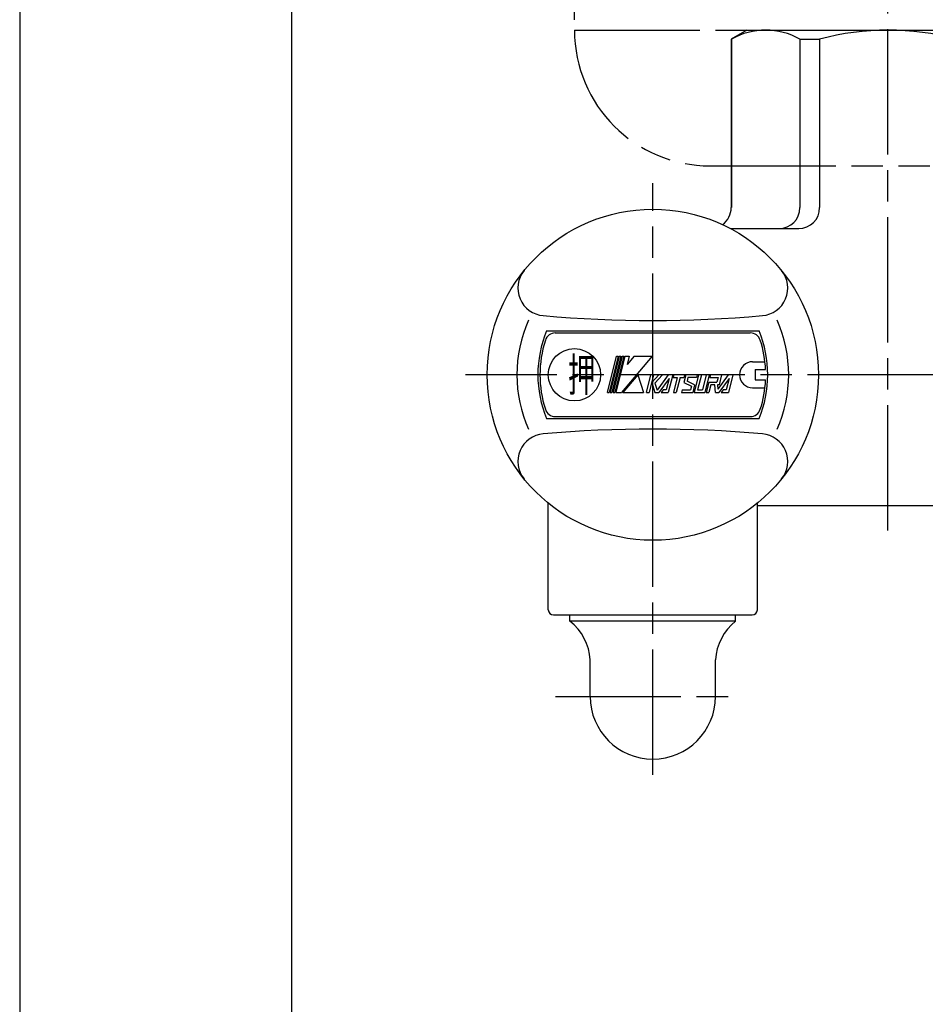
# Model space of a CAD drawing. Extents: x 0 to 623, y 0 to 364.
# Drawn here: x 153 to 240, y 216 to 310 of the extents above; entities that cross this region are included whole.
import ezdxf

# ---------------------------------------------------------------- set-up
doc = ezdxf.new("R2010")
doc.units = 0
doc.linetypes.add('AM_ISO08W050', pattern=[18, 12, -1.5, 3, -1.5])
doc.linetypes.add('AM_ISO09W050', pattern=[22.5, 12, -1.5, 3, -1.5, 3, -1.5])
doc.layers.get('0').update_dxf_attribs({"linetype": 'CONTINUOUS'})
doc.layers.get('DEFPOINTS').update_dxf_attribs({"linetype": 'CONTINUOUS'})
for name, color, linetype in [('AM_0', 7, 'CONTINUOUS'), ('AM_11', 3, 'AM_ISO09W050'), ('AM_5', 3, 'CONTINUOUS'), ('AM_7', 4, 'AM_ISO08W050'), ('AM_BOR', 7, 'CONTINUOUS')]:
    doc.layers.add(name, color=color, linetype=linetype)
doc.styles.get("Standard").update_dxf_attribs({"font": 'isocp.shx', "bigfont": 'EXTFONT.SHX'})
doc.dimstyles.get("Standard").update_dxf_attribs({"dimtxt": 0.18, "dimasz": 0.18, "dimexe": 0.18, "dimexo": 0.0625, "dimgap": 0.09, "dimtad": 0, "dimtih": 1, "dimtoh": 1, "dimzin": 0, "dimcen": 0.09, "dimazin": 3, "dimtfac": 1, "dimtofl": 0, "dimtmove": 0, "dimatfit": 3})

# ---------------------------------------------------------------- blocks, each defined once
blk = doc.blocks.new('KY_A3_1')
at = {"layer": 'AM_BOR', "linetype": 'CONTINUOUS'}
blk.add_line((0, 297), (0, 0), dxfattribs=at)
at = {"layer": 'AM_BOR', "color": 5, "linetype": 'CONTINUOUS'}
blk.add_line((26, 290), (26, 8), dxfattribs=at)
blk = doc.blocks.new('_OPEN')
at = {"color": 0, "linetype": 'BYBLOCK'}
for p, q in [((-1, 0.167), (0, 0)), ((-1, -0.167), (0, 0)), ((0, 0), (-1, 0))]:
    blk.add_line(p, q, dxfattribs=at)
blk = doc.blocks.new('*D28')
at = {"layer": 'AM_5'}
for p, q in [((206.13, 310.353), (206.13, 326.766)), ((266.13, 310.353), (266.13, 326.766)), ((208.63, 324.48), (263.63, 324.48))]:
    blk.add_line(p, q, dxfattribs=at)
at = {"layer": 'DEFPOINTS', "color": 0}
for p in [(266.13, 324.48), (206.13, 309.353), (266.13, 309.353)]:
    blk.add_point(p, dxfattribs=at)
at = {"layer": 'AM_5', "xscale": 2.5, "yscale": 2.5, "zscale": 2.5}
for p, rotation in [((206.13, 324.48), 179.9999999764983), ((266.13, 324.48), 359.9999999764983)]:
    blk.add_blockref('_OPEN', p, dxfattribs=dict(at, rotation=rotation))
at = {"layer": 'AM_5'}
blk.add_text('?60', height=3.2, dxfattribs=at).set_placement((236.13, 322.833))
blk = doc.blocks.new('*U98')
at = {"layer": 'AM_0', "color": 2, "width": 0.6}
blk.add_text('押', height=3.2, rotation=0, dxfattribs=at).set_placement((205.515, 274.753))

msp = doc.modelspace()

# ---------------------------------------------------------------- linework, layer by layer
at = {"layer": 'AM_0', "color": 7, "linetype": 'CONTINUOUS'}
for p, q in [((222.63, 309.353), (221.13, 308.487)), ((222.63, 309.353), (249.63, 309.353)), ((221.13, 308.487), (221.13, 292.353)), ((221.13, 308.487), (221.169, 308.487)), ((221.169, 308.487), (221.169, 292.353)), ((227.707, 308.487), (227.707, 292.353)), ((227.707, 308.487), (229.591, 308.487)), ((229.591, 308.487), (229.591, 292.353)), ((221.061, 290.353), (227.591, 290.353)), ((203.463, 280.553), (223.796, 280.553)), ((204.3, 280.353), (222.959, 280.353)), ((209.28, 274.649), (210.146, 278.123)), ((210.315, 278.123), (209.448, 274.649)), ((210.416, 278.123), (209.55, 274.649)), ((210.585, 278.123), (209.719, 274.649)), ((210.686, 278.123), (209.82, 274.649)), ((210.855, 278.123), (209.989, 274.649)), ((210.956, 278.123), (210.09, 274.649)), ((210.146, 278.123), (210.315, 278.123)), ((210.416, 278.123), (210.585, 278.123)), ((213.554, 278.123), (210.639, 274.649)), ((210.686, 278.123), (210.855, 278.123)), ((210.956, 278.123), (211.379, 278.123)), ((211.843, 278.123), (211.182, 277.335)), ((211.379, 278.123), (211.182, 277.335)), ((211.843, 278.123), (213.554, 278.123)), ((223.18, 277.603), (224.357, 277.603)), ((212.198, 276.353), (210.768, 274.649)), ((212.198, 276.353), (212.751, 274.649)), ((213.013, 274.649), (213.438, 276.353)), ((213.709, 276.353), (213.284, 274.649)), ((213.709, 276.353), (213.438, 276.353)), ((214.2, 276.353), (213.52, 275.598)), ((213.817, 275.535), (214.553, 276.353)), ((215.11, 276.353), (214.033, 274.87)), ((214.553, 276.353), (214.2, 276.353)), ((215.536, 276.353), (215.11, 276.353)), ((215.536, 276.353), (215.111, 274.649)), ((215.654, 276.353), (215.589, 276.091)), ((216.668, 276.353), (215.654, 276.353)), ((216.786, 276.353), (216.598, 275.599)), ((216.668, 276.353), (216.602, 276.091)), ((217.867, 276.353), (216.786, 276.353)), ((218.002, 276.353), (217.577, 274.649)), ((217.867, 276.353), (217.802, 276.091)), ((218.272, 276.353), (217.913, 274.911)), ((218.272, 276.353), (218.002, 276.353)), ((218.745, 276.353), (218.386, 274.911)), ((219.015, 276.353), (218.59, 274.649)), ((219.015, 276.353), (218.745, 276.353)), ((219.15, 276.353), (219.085, 276.091)), ((220.214, 276.353), (219.15, 276.353)), ((220.854, 276.353), (219.858, 274.983)), ((220.214, 276.353), (219.973, 275.386)), ((221.28, 276.353), (220.854, 276.353)), ((221.28, 276.353), (220.855, 274.649)), ((223.43, 276.853), (223.43, 275.853)), ((223.43, 276.853), (224.418, 276.853)), ((213.52, 275.598), (213.829, 274.649)), ((213.817, 275.535), (214.033, 274.87)), ((215.178, 276), (214.196, 274.649)), ((215.178, 276), (214.907, 274.911)), ((215.589, 276.091), (215.961, 276.091)), ((215.961, 276.091), (215.601, 274.649)), ((216.231, 276.091), (215.871, 274.649)), ((216.231, 276.091), (216.602, 276.091)), ((216.598, 275.599), (217.328, 275.274)), ((216.991, 276.091), (216.9, 275.727)), ((217.63, 275.402), (216.9, 275.727)), ((217.802, 276.091), (216.991, 276.091)), ((217.63, 275.402), (217.442, 274.649)), ((218.975, 275.648), (218.726, 274.649)), ((218.975, 275.648), (219.769, 275.648)), ((219.18, 275.386), (218.996, 274.649)), ((219.085, 276.091), (219.879, 276.091)), ((219.567, 275.386), (219.18, 275.386)), ((219.618, 274.649), (219.567, 275.386)), ((219.879, 276.091), (219.769, 275.648)), ((219.83, 275.386), (219.858, 274.983)), ((219.973, 275.386), (219.83, 275.386)), ((220.921, 276), (219.939, 274.649)), ((220.921, 276), (220.65, 274.911)), ((223.43, 275.853), (224.418, 275.853)), ((209.28, 274.649), (209.448, 274.649)), ((209.55, 274.649), (209.719, 274.649)), ((209.82, 274.649), (209.989, 274.649)), ((210.09, 274.649), (210.639, 274.649)), ((210.768, 274.649), (212.751, 274.649)), ((213.013, 274.649), (213.284, 274.649)), ((213.829, 274.649), (214.196, 274.649)), ((214.63, 274.911), (214.439, 274.649)), ((214.439, 274.649), (215.111, 274.649)), ((214.907, 274.911), (214.63, 274.911)), ((215.601, 274.649), (215.871, 274.649)), ((216.426, 274.911), (216.361, 274.649)), ((216.361, 274.649), (217.442, 274.649)), ((216.426, 274.911), (217.237, 274.911)), ((217.328, 275.274), (217.237, 274.911)), ((217.577, 274.649), (218.59, 274.649)), ((217.913, 274.911), (218.386, 274.911)), ((218.726, 274.649), (218.996, 274.649)), ((219.618, 274.649), (219.939, 274.649)), ((220.373, 274.911), (220.182, 274.649)), ((220.182, 274.649), (220.855, 274.649)), ((220.65, 274.911), (220.373, 274.911)), ((223.18, 275.103), (224.357, 275.103)), ((203.463, 272.153), (223.796, 272.153)), ((204.3, 272.353), (222.959, 272.353)), ((203.63, 253.853), (203.63, 264.056)), ((223.63, 253.853), (223.63, 264.056)), ((223.63, 263.827), (248.63, 263.827)), ((204.13, 253.353), (223.13, 253.353)), ((205.705, 252.753), (205.705, 253.353)), ((221.555, 252.753), (205.705, 252.753)), ((221.555, 252.753), (221.555, 253.353)), ((207.63, 245.553), (207.63, 249.053)), ((207.63, 245.553), (207.63, 249.053)), ((219.63, 245.553), (219.63, 249.053))]:
    msp.add_line(p, q, dxfattribs=at)
for centre, radius in [((213.63, 276.353), 15.85), ((206.13, 276.353), 2.5)]:
    msp.add_circle(centre, radius, dxfattribs=at)
for centre, radius, start, end in [((224.438, 302.749), 6.603, 60.32556, 119.67444), ((236.13, 284.238), 25.115, 74.90981, 105.09019), ((219.13, 292.353), 2, 305.81193, 0), ((225.707, 292.353), 2, 270, 0), ((227.591, 292.353), 2, 270, 0), ((203.375, 284.657), 2.655, 141.00117, 264.98656), ((223.884, 284.657), 2.655, 275.01344, 38.99883), ((213.63, 401.553), 120, 264.98655, 275.01344), ((213.63, 276.353), 13, 156.30807, 203.69194), ((213.63, 276.353), 13, 336.30807, 23.69194), ((213.63, 276.353), 11, 157.55365, 202.44636), ((204.3, 279.353), 1, 90, 162.17429), ((222.959, 279.353), 1, 17.82571, 90), ((213.63, 276.353), 11, 337.55365, 22.44636), ((213.63, 276.353), 10.8, 162.17429, 197.82571), ((213.63, 276.353), 10.8, 2.65354, 17.82571), ((223.18, 276.353), 1.25, 90, 270), ((213.63, 276.353), 10.8, 342.17429, 357.34646), ((204.3, 273.353), 1, 197.82571, 270), ((222.959, 273.353), 1, 270, 342.17429), ((203.375, 268.049), 2.655, 95.01345, 218.99883), ((213.63, 151.153), 120, 84.98656, 95.01345), ((223.884, 268.049), 2.655, 321.00117, 84.98656), ((204.13, 253.853), 0.5, 180, 270), ((223.13, 253.853), 0.5, 270, 0), ((202.636, 248.805), 5, 2.8362, 52.13703), ((224.623, 248.805), 5, 127.86297, 177.1638), ((213.63, 245.553), 6, 180, 0)]:
    msp.add_arc(centre, radius, start, end, dxfattribs=at)
at = {"layer": 'AM_11', "color": 3, "linetype": 'AM_ISO09W050'}
for p, q in [((206.13, 309.353), (266.13, 309.353)), ((219.13, 296.353), (253.13, 296.353))]:
    msp.add_line(p, q, dxfattribs=at)
msp.add_arc((219.13, 309.353), 13, 180, 270, dxfattribs=at)
at = {"layer": 'AM_7', "color": 4, "linetype": 'AM_ISO08W050'}
for p, q in [((236.13, 261.451), (236.13, 313.959)), ((213.63, 238.035), (213.63, 294.709)), ((276.439, 276.353), (195.71, 276.353)), ((204.324, 245.553), (221.301, 245.553))]:
    msp.add_line(p, q, dxfattribs=at)

# ---------------------------------------------------------------- block references
for name, p in [('KY_A3_1', (153.057, 61.986)), ('*U98', (0, 0))]:
    msp.add_blockref(name, p)

# ---------------------------------------------------------------- dimensions: what is measured, and where the dimension line sits
at = {"layer": 'AM_5', "color": 3}
dim = msp.add_linear_dim(base=(266.13, 324.48), p1=(206.13, 309.353), p2=(266.13, 309.353), angle=180, text='∅<>', dimstyle='Standard', override={"dimscale": 1, "dimtxt": 3.2, "dimexe": 2.286, "dimdec": 0, "dimrnd": 0.1, "dimblk1": 'OPEN', "dimblk2": 'OPEN', "dimsah": 1, "dimtzin": 8}, dxfattribs=at)
dim.commit()
dim.dimension.update_dxf_attribs({"geometry": '*D28', "text_midpoint": (236.13, 323.893), "dimtype": 128})

doc.saveas('drawing.dxf')
